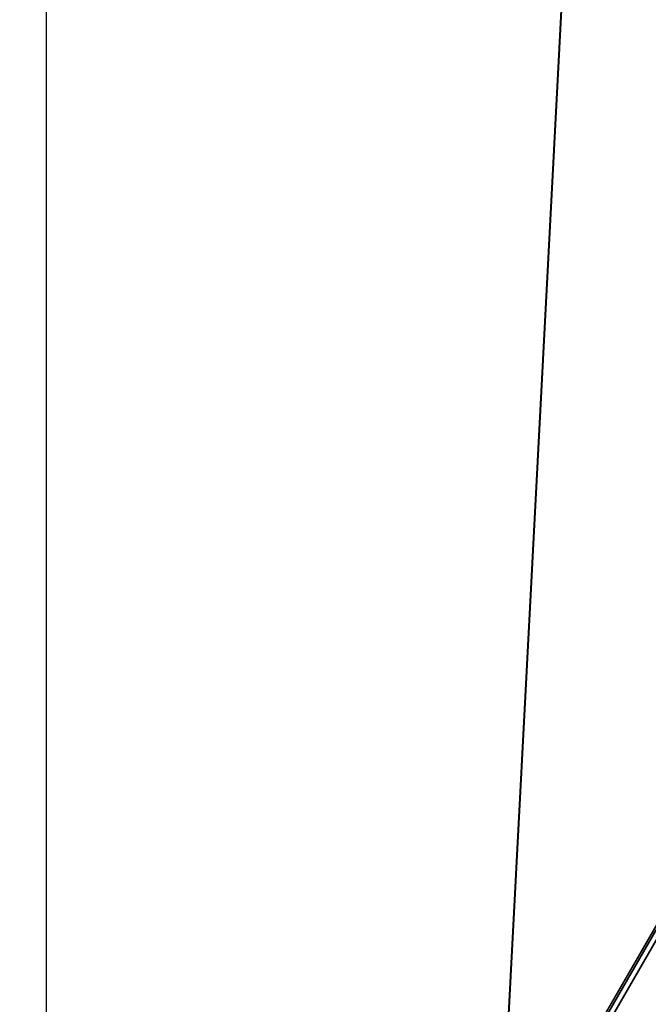
# Model space of a CAD drawing. Units: millimetres. Extents: x 1031 to 2631, y -647 to 105.
# Drawn here: x 1129 to 1173, y -523 to -455 of the extents above; entities that cross this region are included whole.
import ezdxf

# ---------------------------------------------------------------- set-up
doc = ezdxf.new("R2010")
doc.units = ezdxf.units.MM
doc.header["$MEASUREMENT"] = 0
doc.layers.add('FILLETD_LEG', color=3, linetype='Continuous')
doc.layers.add('SIDE_CUSION_FILLETED', color=15, linetype='Continuous')

msp = doc.modelspace()

# ---------------------------------------------------------------- linework, layer by layer
at = {"layer": 'FILLETD_LEG'}
for p, q in [((1277.535, -336.738, -483.129), (1129.292, -593.503, -579.744)), ((1277.607, -336.906, -482.792), (1129.401, -593.607, -579.384)), ((1277.891, -337.122, -482.653), (1129.722, -593.758, -579.22)), ((1129.424, -593.275, -605.443), (1221.671, -433.498, -550.02)), ((1129.433, -593.258, -607.324), (1221.649, -433.536, -552.354)), ((1129.576, -593.303, -607.683), (1221.824, -433.525, -552.694)), ((1129.869, -593.503, -607.844), (1222.151, -433.667, -552.835))]:
    msp.add_line(p, q, dxfattribs=at)
at = {"layer": 'SIDE_CUSION_FILLETED'}
for p, q in [((1131.13, -611.95, 122.943), (1131.13, 71.617, 122.943)), ((1194.164, 71.617, 122.943), (1158.34, -611.95, 122.943)), ((1157.818, -623.076, -388.757), (1190.131, -6.513, -421.114))]:
    msp.add_line(p, q, dxfattribs=at)

doc.saveas('drawing.dxf')
